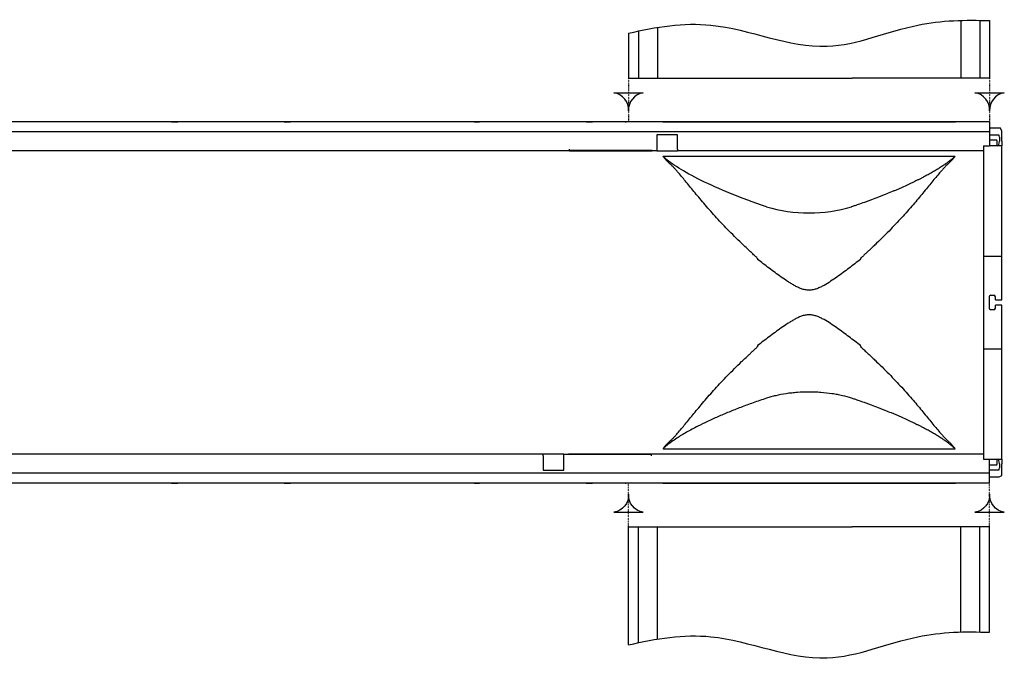
# Model space of a CAD drawing. Units: millimetres. Extents: x 17669 to 144234, y -15819 to 833.
# Drawn here: x 140002 to 140651, y -815 to -393 of the extents above; entities that cross this region are included whole.
import ezdxf

# ---------------------------------------------------------------- set-up
doc = ezdxf.new("R2010")
doc.units = ezdxf.units.MM
doc.linetypes.add('GETRENNT', pattern=[1.25, 0.5, -0.25, 0, -0.25, 0, -0.25])
doc.linetypes.add('PUNKT', pattern=[0.25, 0, -0.25])
doc.layers.add('DUENN-18', color=7, linetype='Continuous')
doc.layers.add('PHANTOM', color=7, linetype='GETRENNT')
doc.layers.add('SICHTBAR', color=7, linetype='Continuous', lineweight=25)

msp = doc.modelspace()

# ---------------------------------------------------------------- linework, layer by layer
at = {"layer": 'DUENN-18', "lineweight": 25}
for p, q in [((140622.31, -393.73), (140622.31, -431.75)), ((140634.81, -393.7), (140634.81, -431.75)), ((140641.31, -393.9), (140641.31, -431.75)), ((140403.31, -402.18), (140403.31, -431.75)), ((140409.81, -400.73), (140409.81, -431.75)), ((140422.31, -398.39), (140422.31, -431.75)), ((140403.31, -431.75), (140404.81, -431.75)), ((140404.81, -431.75), (140408.31, -431.75)), ((140408.31, -431.75), (140409.81, -431.75)), ((140409.81, -431.75), (140410.81, -431.75)), ((140410.81, -431.75), (140421.31, -431.75)), ((140421.31, -431.75), (140422.31, -431.75)), ((140422.31, -431.75), (140493.92, -431.75)), ((140493.92, -431.75), (140550.7, -431.75)), ((140622.31, -431.75), (140550.7, -431.75)), ((140623.31, -431.75), (140622.31, -431.75)), ((140633.81, -431.75), (140623.31, -431.75)), ((140634.81, -431.75), (140633.81, -431.75)), ((140636.31, -431.75), (140634.81, -431.75)), ((140639.81, -431.75), (140636.31, -431.75)), ((140641.31, -431.75), (140639.81, -431.75)), ((140435.61, -469.13), (140421.91, -469.13)), ((140421.91, -469.13), (140421.91, -477.64)), ((140435.61, -478.63), (140435.61, -469.13)), ((140641.31, -469.11), (140647.37, -469.11)), ((140645.81, -472.63), (140641.31, -472.63)), ((140646.31, -476.33), (140646.31, -473.13)), ((140647.73, -470.64), (140647.73, -473.38)), ((140364.31, -479.63), (140364.31, -478.63)), ((140421.91, -477.64), (140421.91, -479.63)), ((140435.61, -478.63), (140435.61, -479.63)), ((140646.34, -476.33), (140646.31, -476.33)), ((140646.68, -476.33), (140646.34, -476.33)), ((140426.09, -483.22), (140618.52, -483.22)), ((140494.24, -516.55), (140494.24, -516.53)), ((140550.37, -516.55), (140550.37, -516.53)), ((140494.24, -642.72), (140494.24, -642.74)), ((140550.37, -642.72), (140550.37, -642.74)), ((140347.01, -680.63), (140347.01, -679.63)), ((140347.01, -680.63), (140347.01, -690.13)), ((140360.71, -681.63), (140360.71, -679.63)), ((140418.31, -679.63), (140418.31, -680.63)), ((140426.09, -676.05), (140618.52, -676.05)), ((140360.71, -690.13), (140360.71, -681.63)), ((140641.31, -686.63), (140645.81, -686.63)), ((140646.31, -686.13), (140646.31, -682.93)), ((140646.31, -682.93), (140646.34, -682.93)), ((140646.34, -682.93), (140646.68, -682.93)), ((140647.73, -685.88), (140647.73, -688.63)), ((140347.01, -690.13), (140360.71, -690.13)), ((140647.37, -690.16), (140641.31, -690.16)), ((140403.31, -805.25), (140403.31, -727.51)), ((140403.31, -727.51), (140404.81, -727.51)), ((140404.81, -727.51), (140408.31, -727.51)), ((140408.31, -727.51), (140409.81, -727.51)), ((140409.81, -803.81), (140409.81, -727.51)), ((140409.81, -727.51), (140410.81, -727.51)), ((140410.81, -727.51), (140421.31, -727.51)), ((140421.31, -727.51), (140422.31, -727.51)), ((140422.31, -801.46), (140422.31, -727.51)), ((140422.31, -727.51), (140493.92, -727.51)), ((140493.92, -727.51), (140550.7, -727.51)), ((140622.31, -727.51), (140550.7, -727.51)), ((140622.31, -796.81), (140622.31, -727.51)), ((140623.31, -727.51), (140622.31, -727.51)), ((140633.81, -727.51), (140623.31, -727.51)), ((140634.81, -727.51), (140633.81, -727.51)), ((140634.81, -796.78), (140634.81, -727.51)), ((140636.31, -727.51), (140634.81, -727.51)), ((140639.81, -727.51), (140636.31, -727.51)), ((140641.31, -727.51), (140639.81, -727.51)), ((140641.31, -796.98), (140641.31, -727.51))]:
    msp.add_line(p, q, dxfattribs=at)
for points in [[(140412.99, -441.42, 0.38665), (140403.31, -453.4, 0.38665), (140393.63, -441.42)], [(140650.99, -441.42, 0.38665), (140641.31, -453.4, 0.38665), (140631.63, -441.42)], [(140412.99, -717.84, -0.38665), (140403.31, -705.87, -0.38665), (140393.63, -717.84)], [(140650.99, -717.84, -0.38665), (140641.31, -705.87, -0.38665), (140631.63, -717.84)]]:
    msp.add_lwpolyline(points, format="xyb", close=True, dxfattribs=at)
for centre, radius, start, end in [((140645.81, -473.13), 0.5, 359.99996, 90.00261), ((140642.94, -470.98), 4.81, 4.1102, 22.99567), ((140578.9, -440.16), 59.52, 304.49608, 305.81962), ((140521.26, -428.98), 91.64, 252.84985, 270.65242), ((140523.4, -429.35), 91.27, 269.31088, 287.18687), ((140555.02, -515.97), 75.35, 206.87591, 207.91246), ((140487.64, -514.96), 77.55, 332.10319, 333.11038), ((140555.02, -643.3), 75.35, 152.08754, 153.12409), ((140487.63, -644.31), 77.56, 26.8898, 27.89678), ((140645.81, -686.13), 0.5, 269.99739, 0.00004), ((140642.94, -688.28), 4.81, 337.00433, 355.8898)]:
    msp.add_arc(centre, radius, start, end, dxfattribs=at)
for centre, major_axis, start_param, end_param in [((140646.66, -473.33), (-0.02, 3), 3.139037, 4.692404), ((140646.66, -685.93), (0.02, 3), 4.732374, 6.285741)]:
    msp.add_ellipse(centre, major_axis=major_axis, ratio=0.357577, start_param=start_param, end_param=end_param, dxfattribs=at)
for points, knots in [([(140403.31, -402.18), (140421.43, -398), (140465.25, -390.78), (140529.13, -421.4), (140589.1, -394.06), (140625.39, -393.26), (140641.31, -393.9)], [18.146148, 18.146148, 18.146148, 18.146148, 72.993586, 150.763156, 212.181033, 259.684572, 259.684572, 259.684572, 259.684572]), ([(140430.93, -488.48), (140430.89, -488.46), (140430.41, -488.07), (140429.61, -487.35), (140428.62, -486.35), (140427.79, -485.44), (140427.09, -484.62), (140426.58, -483.98), (140426.27, -483.6), (140426.17, -483.46), (140426.16, -483.43), (140426.16, -483.43), (140426.16, -483.42), (140426.16, -483.42), (140426.16, -483.42), (140426.16, -483.42), (140426.16, -483.42), (140426.16, -483.42), (140426.16, -483.42), (140426.16, -483.42), (140426.17, -483.42), (140426.17, -483.42), (140426.17, -483.42), (140426.17, -483.42), (140426.19, -483.43), (140426.23, -483.45), (140426.36, -483.55), (140426.54, -483.7), (140426.69, -483.82), (140426.75, -483.87), (140426.75, -483.87)], [0, 0, 0, 0, 0.012476, 0.175949, 0.339357, 0.50275, 0.651972, 0.801564, 0.883746, 0.89546, 0.897943, 0.899185, 0.89981, 0.900022, 0.900169, 0.90027, 0.900369, 0.900414, 0.900451, 0.900477, 0.900503, 0.900533, 0.900588, 0.900763, 0.901576, 0.904804, 0.917698, 0.969255, 0.999539, 1, 1, 1, 1]), ([(140494.24, -516.55), (140485.7, -513.73), (140477.78, -510.81), (140463.36, -504.95), (140456.86, -502.02), (140445.41, -496.34), (140440.47, -493.59), (140432.3, -488.43), (140429.07, -486.03), (140426.75, -483.87)], [0, 0, 0, 0, 0.25, 0.25, 0.5, 0.5, 0.75, 0.75, 1, 1, 1, 1]), ([(140617.86, -483.87), (140617.8, -483.92), (140617.52, -484.19), (140616.98, -484.67), (140616.21, -485.33), (140615.1, -486.23), (140613.89, -487.16), (140612.58, -488.11), (140611.2, -489.07), (140609.72, -490.06), (140608.14, -491.07), (140606.49, -492.09), (140604.75, -493.13), (140602.91, -494.19), (140601.48, -494.99), (140599.51, -496.07), (140597.44, -497.17), (140595.29, -498.27), (140593.07, -499.39), (140590.76, -500.51), (140588.36, -501.65), (140585.9, -502.79), (140583.36, -503.93), (140580.73, -505.08), (140578.71, -505.94), (140575.97, -507.1), (140573.14, -508.25), (140570.24, -509.4), (140567.28, -510.55), (140564.23, -511.7), (140561.12, -512.84), (140558.19, -513.89), (140555.31, -514.89), (140552.51, -515.84), (140551.09, -516.31), (140550.37, -516.55)], [0, 0, 0, 0, 0.005819, 0.030428, 0.055036, 0.079645, 0.128867, 0.153475, 0.178084, 0.227306, 0.251914, 0.276523, 0.325744, 0.350353, 0.374961, 0.39957, 0.448791, 0.473399, 0.498008, 0.547229, 0.571838, 0.596446, 0.645667, 0.670276, 0.694884, 0.719493, 0.768714, 0.793322, 0.817931, 0.867152, 0.89176, 0.916369, 0.958169, 0.979083, 1, 1, 1, 1]), ([(140617.86, -483.87), (140617.86, -483.87), (140617.93, -483.82), (140618.06, -483.71), (140618.23, -483.58), (140618.34, -483.49), (140618.38, -483.45), (140618.41, -483.44), (140618.42, -483.43), (140618.43, -483.43), (140618.43, -483.42), (140618.44, -483.42), (140618.44, -483.42), (140618.44, -483.42), (140618.44, -483.42), (140618.44, -483.42), (140618.44, -483.42), (140618.45, -483.42), (140618.45, -483.42), (140618.45, -483.42), (140618.45, -483.42), (140618.45, -483.42), (140618.45, -483.42), (140618.45, -483.43), (140618.43, -483.47), (140618.33, -483.61), (140618.03, -483.99), (140617.52, -484.62), (140616.83, -485.43), (140615.78, -486.58), (140614.81, -487.56), (140613.95, -488.26), (140613.9, -488.31)], [0, 0, 0, 0, 0.000474, 0.037038, 0.073601, 0.088355, 0.095288, 0.09809, 0.099709, 0.100632, 0.101191, 0.101546, 0.101779, 0.101935, 0.10204, 0.102143, 0.102188, 0.102233, 0.102259, 0.102284, 0.102319, 0.102385, 0.102667, 0.103781, 0.108216, 0.125938, 0.203445, 0.35846, 0.513477, 0.668499, 0.978784, 1, 1, 1, 1]), ([(140487.81, -550.03), (140487.47, -549.71), (140486.78, -549.07), (140485.77, -548.12), (140484.76, -547.17), (140483.76, -546.23), (140482.2, -544.76), (140480.21, -542.89), (140476.95, -539.81), (140473.08, -536.05), (140467.11, -530.02), (140460.2, -522.62), (140454.06, -515.61), (140449.56, -510.26), (140446.43, -506.48), (140443.47, -502.85), (140440.76, -499.53), (140438.14, -496.36), (140436.1, -493.98), (140434.46, -492.14), (140433.41, -491.01), (140432.53, -490.09), (140431.89, -489.43), (140431.36, -488.91), (140431.06, -488.61), (140430.93, -488.48)], [0, 0, 0, 0, 0.012639, 0.02523, 0.037774, 0.05027, 0.062719, 0.096667, 0.125298, 0.18792, 0.250102, 0.373791, 0.500051, 0.562386, 0.626123, 0.687062, 0.751237, 0.810517, 0.875517, 0.90528, 0.937643, 0.957967, 0.975134, 0.989145, 1, 1, 1, 1]), ([(140613.69, -488.48), (140613.59, -488.58), (140613.36, -488.8), (140612.98, -489.18), (140612.52, -489.64), (140611.98, -490.19), (140611.18, -491.03), (140610.19, -492.1), (140608.56, -493.93), (140606.53, -496.3), (140603.01, -500.56), (140598.31, -506.34), (140591.82, -514.17), (140584.53, -522.51), (140577.61, -529.92), (140571.61, -535.98), (140567.71, -539.77), (140564.42, -542.87), (140562.21, -544.95), (140560.19, -546.85), (140558.51, -548.43), (140557.37, -549.5), (140556.81, -550.03)], [0, 0, 0, 0, 0.008104, 0.018317, 0.03064, 0.045072, 0.061613, 0.093878, 0.123276, 0.188277, 0.247415, 0.376946, 0.498233, 0.62445, 0.748398, 0.811062, 0.874238, 0.903012, 0.937138, 0.957958, 0.978912, 1, 1, 1, 1]), ([(140556.18, -551.24), (140554.97, -552.18), (140553.73, -553.13), (140551.21, -555.06), (140549.94, -556.04), (140547.36, -557.98), (140546.05, -558.96), (140543.4, -560.91), (140542.06, -561.88), (140539.33, -563.8), (140537.95, -564.76), (140535.11, -566.61), (140533.66, -567.51), (140531.4, -568.77), (140530.63, -569.18), (140529.07, -569.92), (140528.28, -570.26), (140527.05, -570.69), (140526.64, -570.83), (140525.8, -571.07), (140525.38, -571.17), (140524.09, -571.43), (140523.22, -571.52), (140521.91, -571.53), (140521.47, -571.5), (140520.6, -571.42), (140520.17, -571.35), (140519.31, -571.19), (140518.89, -571.09), (140518.05, -570.85), (140517.63, -570.72), (140516.4, -570.28), (140515.6, -569.94), (140514.05, -569.21), (140513.28, -568.81), (140511.78, -567.97), (140511.03, -567.54), (140509.56, -566.64), (140508.84, -566.18), (140506.7, -564.78), (140505.31, -563.82), (140502.57, -561.89), (140501.23, -560.92), (140498.57, -558.97), (140497.26, -557.99), (140494.68, -556.04), (140493.4, -555.07), (140490.89, -553.14), (140489.65, -552.18), (140488.43, -551.24)], [0, 0, 0, 0, 0.0625, 0.0625, 0.125, 0.125, 0.1875, 0.1875, 0.25, 0.25, 0.3125, 0.3125, 0.375, 0.375, 0.40625, 0.40625, 0.4375, 0.4375, 0.453125, 0.453125, 0.46875, 0.46875, 0.5, 0.5, 0.515625, 0.515625, 0.53125, 0.53125, 0.546875, 0.546875, 0.5625, 0.5625, 0.59375, 0.59375, 0.625, 0.625, 0.65625, 0.65625, 0.6875, 0.6875, 0.75, 0.75, 0.8125, 0.8125, 0.875, 0.875, 0.9375, 0.9375, 1, 1, 1, 1]), ([(140556.18, -608.02), (140554.97, -607.08), (140553.73, -606.13), (140551.21, -604.2), (140549.94, -603.23), (140547.36, -601.28), (140546.05, -600.31), (140543.4, -598.36), (140542.06, -597.39), (140539.33, -595.46), (140537.95, -594.51), (140535.11, -592.65), (140533.66, -591.75), (140531.4, -590.49), (140530.63, -590.09), (140529.07, -589.35), (140528.28, -589.01), (140527.05, -588.57), (140526.64, -588.44), (140525.8, -588.2), (140525.38, -588.09), (140524.09, -587.84), (140523.22, -587.74), (140521.91, -587.74), (140521.47, -587.76), (140520.6, -587.85), (140520.17, -587.91), (140519.31, -588.08), (140518.89, -588.18), (140518.05, -588.41), (140517.63, -588.55), (140516.4, -588.98), (140515.6, -589.32), (140514.05, -590.06), (140513.28, -590.46), (140511.78, -591.29), (140511.03, -591.73), (140509.56, -592.63), (140508.84, -593.09), (140506.7, -594.48), (140505.31, -595.44), (140502.57, -597.37), (140501.23, -598.35), (140498.57, -600.3), (140497.26, -601.28), (140494.68, -603.22), (140493.4, -604.2), (140490.89, -606.12), (140489.65, -607.08), (140488.43, -608.02)], [0, 0, 0, 0, 0.0625, 0.0625, 0.125, 0.125, 0.1875, 0.1875, 0.25, 0.25, 0.3125, 0.3125, 0.375, 0.375, 0.40625, 0.40625, 0.4375, 0.4375, 0.453125, 0.453125, 0.46875, 0.46875, 0.5, 0.5, 0.515625, 0.515625, 0.53125, 0.53125, 0.546875, 0.546875, 0.5625, 0.5625, 0.59375, 0.59375, 0.625, 0.625, 0.65625, 0.65625, 0.6875, 0.6875, 0.75, 0.75, 0.8125, 0.8125, 0.875, 0.875, 0.9375, 0.9375, 1, 1, 1, 1]), ([(140430.93, -670.78), (140431.03, -670.68), (140431.26, -670.45), (140431.65, -670.07), (140432.12, -669.6), (140432.66, -669.04), (140433.46, -668.21), (140434.46, -667.12), (140436.1, -665.29), (140438.14, -662.9), (140440.76, -659.73), (140443.47, -656.41), (140446.43, -652.79), (140449.56, -649.01), (140454.06, -643.66), (140460.2, -636.64), (140467.11, -629.24), (140473.08, -623.22), (140476.95, -619.45), (140480.21, -616.37), (140482.42, -614.3), (140484.43, -612.41), (140486.11, -610.83), (140487.24, -609.77), (140487.81, -609.23)], [0, 0, 0, 0, 0.008431, 0.018882, 0.031353, 0.045845, 0.062357, 0.094718, 0.124483, 0.189481, 0.248763, 0.312936, 0.373877, 0.437612, 0.499949, 0.626207, 0.749899, 0.812078, 0.874702, 0.903331, 0.937282, 0.958055, 0.978961, 1, 1, 1, 1]), ([(140556.81, -609.23), (140557.15, -609.55), (140557.83, -610.2), (140558.85, -611.15), (140559.86, -612.1), (140560.86, -613.04), (140562.43, -614.52), (140564.42, -616.39), (140567.71, -619.5), (140571.61, -623.29), (140577.61, -629.34), (140584.53, -636.75), (140591.82, -645.09), (140598.31, -652.93), (140603.01, -658.71), (140606.53, -662.96), (140608.56, -665.34), (140610.19, -667.16), (140611.23, -668.29), (140612.11, -669.21), (140612.75, -669.85), (140613.26, -670.36), (140613.56, -670.66), (140613.69, -670.78)], [0, 0, 0, 0, 0.012668, 0.025288, 0.037861, 0.050385, 0.062862, 0.096987, 0.125762, 0.188937, 0.251602, 0.375548, 0.501767, 0.623053, 0.752586, 0.811721, 0.876724, 0.906121, 0.938387, 0.958734, 0.975785, 0.98954, 1, 1, 1, 1]), ([(140550.37, -642.74), (140548.48, -642.11), (140546.45, -641.55), (140543.21, -640.8), (140542.1, -640.56), (140539.8, -640.13), (140538.62, -639.93), (140535.02, -639.4), (140532.56, -639.13), (140528.78, -638.85), (140527.51, -638.78), (140525.57, -638.71), (140524.92, -638.7), (140523.62, -638.67), (140522.97, -638.67), (140519.71, -638.67), (140517.15, -638.76), (140513.37, -639.03), (140512.12, -639.15), (140509.64, -639.42), (140508.41, -639.57), (140504.81, -640.11), (140502.53, -640.54), (140499.28, -641.29), (140498.23, -641.55), (140496.18, -642.12), (140495.19, -642.42), (140494.24, -642.74)], [0, 0, 0, 0, 0.125, 0.125, 0.1875, 0.1875, 0.25, 0.25, 0.375, 0.375, 0.4375, 0.4375, 0.46875, 0.46875, 0.5, 0.5, 0.625, 0.625, 0.6875, 0.6875, 0.75, 0.75, 0.875, 0.875, 0.9375, 0.9375, 1, 1, 1, 1]), ([(140494.24, -642.74), (140491.3, -643.73), (140485.43, -645.71), (140477.22, -648.75), (140469.41, -651.84), (140462.06, -654.97), (140455.22, -658.09), (140448.21, -661.53), (140441.35, -665.22), (140435.66, -668.67), (140431.48, -671.53), (140428.4, -673.89), (140426.86, -675.33), (140426.09, -676.05)], [0, 0, 0, 0, 0.085072, 0.170208, 0.255281, 0.342754, 0.430296, 0.517767, 0.636768, 0.755767, 0.837159, 0.918611, 1, 1, 1, 1]), ([(140617.86, -675.39), (140617.8, -675.34), (140617.52, -675.08), (140616.98, -674.59), (140616.21, -673.93), (140615.1, -673.03), (140613.89, -672.11), (140612.58, -671.16), (140611.2, -670.19), (140609.72, -669.21), (140608.14, -668.2), (140606.49, -667.18), (140604.75, -666.13), (140602.91, -665.08), (140601.48, -664.27), (140599.51, -663.19), (140597.44, -662.1), (140595.29, -660.99), (140593.07, -659.88), (140590.76, -658.75), (140588.36, -657.62), (140585.9, -656.48), (140583.36, -655.33), (140580.73, -654.19), (140578.71, -653.32), (140575.97, -652.17), (140573.14, -651.02), (140570.24, -649.86), (140567.28, -648.71), (140564.23, -647.57), (140561.12, -646.43), (140558.19, -645.38), (140555.31, -644.38), (140552.51, -643.42), (140551.09, -642.95), (140550.37, -642.72)], [0, 0, 0, 0, 0.005819, 0.030428, 0.055036, 0.079645, 0.128867, 0.153475, 0.178084, 0.227306, 0.251914, 0.276523, 0.325744, 0.350353, 0.374961, 0.39957, 0.448791, 0.473399, 0.498008, 0.547229, 0.571838, 0.596446, 0.645667, 0.670276, 0.694884, 0.719493, 0.768714, 0.793322, 0.817931, 0.867152, 0.89176, 0.916369, 0.958169, 0.979083, 1, 1, 1, 1]), ([(140430.93, -670.78), (140430.89, -670.81), (140430.41, -671.19), (140429.61, -671.92), (140428.62, -672.92), (140427.79, -673.82), (140427.09, -674.65), (140426.58, -675.28), (140426.27, -675.66), (140426.17, -675.81), (140426.16, -675.83), (140426.16, -675.84), (140426.16, -675.84), (140426.16, -675.84), (140426.16, -675.84), (140426.16, -675.84), (140426.16, -675.84), (140426.16, -675.84), (140426.16, -675.85), (140426.16, -675.85), (140426.17, -675.85), (140426.17, -675.85), (140426.17, -675.84), (140426.17, -675.84), (140426.19, -675.84), (140426.23, -675.81), (140426.36, -675.71), (140426.54, -675.57), (140426.69, -675.44), (140426.75, -675.39), (140426.75, -675.39)], [0, 0, 0, 0, 0.012476, 0.175949, 0.339357, 0.50275, 0.651972, 0.801564, 0.883746, 0.89546, 0.897943, 0.899185, 0.89981, 0.900022, 0.900169, 0.90027, 0.900369, 0.900414, 0.900451, 0.900477, 0.900503, 0.900533, 0.900588, 0.900763, 0.901576, 0.904804, 0.917698, 0.969255, 0.999539, 1, 1, 1, 1]), ([(140617.86, -675.39), (140617.92, -675.44), (140617.98, -675.49), (140618.1, -675.59), (140618.16, -675.64), (140618.25, -675.71), (140618.28, -675.73), (140618.34, -675.78), (140618.37, -675.8), (140618.42, -675.83), (140618.42, -675.84), (140618.44, -675.84), (140618.44, -675.84), (140618.45, -675.85), (140618.45, -675.84), (140618.45, -675.84), (140618.45, -675.84), (140618.45, -675.84), (140618.45, -675.83), (140618.44, -675.82), (140618.44, -675.81), (140618.41, -675.77), (140618.4, -675.75), (140618.31, -675.63), (140618.23, -675.53), (140618.07, -675.33), (140617.99, -675.23), (140617.58, -674.72), (140617.22, -674.28), (140616.4, -673.36), (140615.96, -672.87), (140615.19, -672.11), (140614.92, -671.85), (140614.34, -671.32), (140614.03, -671.05), (140613.69, -670.78)], [0, 0, 0, 0, 0.03125, 0.03125, 0.0625, 0.0625, 0.078125, 0.078125, 0.09375, 0.09375, 0.097656, 0.097656, 0.098145, 0.098145, 0.098633, 0.098633, 0.099609, 0.099609, 0.101563, 0.101563, 0.109375, 0.109375, 0.125, 0.125, 0.1875, 0.1875, 0.25, 0.25, 0.5, 0.5, 0.75, 0.75, 0.875, 0.875, 1, 1, 1, 1]), ([(140403.31, -805.25), (140421.43, -801.07), (140465.25, -793.86), (140529.13, -824.48), (140589.1, -797.14), (140625.39, -796.34), (140641.31, -796.98)], [18.146148, 18.146148, 18.146148, 18.146148, 72.993586, 150.763156, 212.181033, 259.684572, 259.684572, 259.684572, 259.684572])]:
    msp.add_open_spline(points, degree=3, knots=knots, dxfattribs=at)
for points, degree in [([(140426.75, -483.87), (140426.09, -483.22)], 1), ([(140618.52, -483.22), (140618.31, -483.43), (140618.09, -483.65), (140617.86, -483.87)], 3), ([(140426.75, -675.39), (140426.09, -676.05)], 1), ([(140618.52, -676.05), (140618.31, -675.84), (140618.09, -675.62), (140617.86, -675.39)], 3)]:
    msp.add_open_spline(points, degree=degree, dxfattribs=at)
at = {"layer": 'PHANTOM', "color": 12, "linetype": 'PUNKT', "lineweight": 25}
for p, q in [((140403.31, -431.75), (140403.31, -460.63)), ((140641.31, -431.75), (140641.31, -460.63)), ((140403.31, -727.51), (140403.31, -698.63)), ((140641.31, -727.51), (140641.31, -698.63))]:
    msp.add_line(p, q, dxfattribs=at)
at = {"layer": 'SICHTBAR', "lineweight": 25}
for p, q in [((140641.31, -460.63), (139641.31, -460.63)), ((140102.09, -460.63), (140103.81, -460.63)), ((140103.81, -460.63), (140106.19, -460.63)), ((140176.42, -460.63), (140178.81, -460.63)), ((140178.81, -460.63), (140180.52, -460.63)), ((140301.59, -460.63), (140303.31, -460.63)), ((140303.31, -460.63), (140305.19, -460.63)), ((140375.4, -460.63), (140375.56, -460.63)), ((140375.56, -460.63), (140376.08, -460.63)), ((140377.85, -460.63), (140379.52, -460.63)), ((140401.09, -460.63), (140401.73, -460.63)), ((140425.85, -460.63), (140493.92, -460.63)), ((140493.92, -460.63), (140550.7, -460.63)), ((140550.7, -460.63), (140618.76, -460.63)), ((140641.31, -460.63), (140641.31, -462.13)), ((140641.31, -467.13), (139641.31, -467.13)), ((140641.31, -462.13), (140641.31, -465.63)), ((140641.31, -464.63), (140648.21, -464.63)), ((140641.31, -465.63), (140641.31, -467.13)), ((140641.31, -467.13), (140641.31, -468.13)), ((140649.31, -466.54), (140648.21, -464.63)), ((140649.31, -473.38), (140649.31, -466.54)), ((140641.31, -468.13), (140641.31, -476.4)), ((140649.31, -473.38), (140649.31, -476.33)), ((140364.31, -479.63), (139935.61, -479.63)), ((140418.91, -479.57), (140364.31, -479.57)), ((140364.31, -479.63), (140418.91, -479.63)), ((140418.91, -479.57), (140418.91, -479.63)), ((140421.91, -479.63), (140418.91, -479.63)), ((140421.91, -479.63), (140435.61, -479.63)), ((140637.31, -479.63), (140435.61, -479.63)), ((140637.31, -476.4), (140641.31, -476.4)), ((140637.31, -476.4), (140637.31, -478.63)), ((140637.31, -478.63), (140637.31, -479.63)), ((140637.31, -479.63), (140637.31, -551.24)), ((140649.31, -476.4), (140641.31, -476.4)), ((140649.31, -476.33), (140649.31, -476.4)), ((140649.31, -549.09), (140649.31, -476.4)), ((140637.31, -549.09), (140649.31, -549.09)), ((140637.31, -551.24), (140637.31, -608.02)), ((140649.31, -577.85), (140649.31, -549.09)), ((140642.03, -574.86), (140644.08, -574.86)), ((140645.09, -577.85), (140649.31, -577.85)), ((140649.31, -581.41), (140645.09, -581.41)), ((140649.31, -610.17), (140649.31, -581.41)), ((140644.08, -584.41), (140642.03, -584.41)), ((140637.31, -608.02), (140637.31, -679.63)), ((140637.31, -610.17), (140649.31, -610.17)), ((140649.31, -682.86), (140649.31, -610.17)), ((140347.01, -679.63), (139918.31, -679.63)), ((140360.71, -679.63), (140347.01, -679.63)), ((140360.71, -679.63), (140363.71, -679.63)), ((140418.31, -679.63), (140363.71, -679.63)), ((140363.71, -679.63), (140418.31, -679.63)), ((140637.31, -679.63), (140418.31, -679.63)), ((140637.31, -679.63), (140637.31, -680.63)), ((140637.31, -680.63), (140637.31, -682.86)), ((140637.31, -682.86), (140641.31, -682.86)), ((140641.31, -691.13), (140641.31, -682.86)), ((140641.31, -682.86), (140649.31, -682.86)), ((140649.31, -682.86), (140649.31, -682.93)), ((140649.31, -682.93), (140649.31, -685.88)), ((140649.31, -693.63), (140649.31, -685.88)), ((140641.31, -692.13), (139641.31, -692.13)), ((140641.31, -692.13), (140641.31, -691.13)), ((140641.31, -693.63), (140641.31, -692.13)), ((140641.31, -697.13), (140641.31, -693.63)), ((140647.57, -694.63), (140649.31, -693.63)), ((140641.31, -698.63), (139641.31, -698.63)), ((140102.09, -698.63), (140103.81, -698.63)), ((140103.81, -698.63), (140106.19, -698.63)), ((140176.42, -698.63), (140178.81, -698.63)), ((140178.81, -698.63), (140180.52, -698.63)), ((140301.59, -698.63), (140303.31, -698.63)), ((140303.31, -698.63), (140305.19, -698.63)), ((140375.4, -698.63), (140375.56, -698.63)), ((140375.56, -698.63), (140376.08, -698.63)), ((140377.85, -698.63), (140379.52, -698.63)), ((140401.09, -698.63), (140401.73, -698.63)), ((140425.85, -698.63), (140493.92, -698.63)), ((140493.92, -698.63), (140550.7, -698.63)), ((140550.7, -698.63), (140618.76, -698.63)), ((140641.31, -694.63), (140647.57, -694.63)), ((140641.31, -698.63), (140641.31, -697.13))]:
    msp.add_line(p, q, dxfattribs=at)
for centre, start, end in [((140642.03, -575.86), 89.96606, 179.84957), ((140644.08, -575.86), 0.13561, 90.05048), ((140642.03, -583.41), 180.13209, 270.05229), ((140644.08, -583.41), 269.96646, 359.84746)]:
    msp.add_arc(centre, 1, start, end, dxfattribs=at)
for centre, start_param, end_param in [((140641.83, -579.63), 1.489039, 1.652554), ((140644.28, -579.63), 4.750869, 4.794147), ((140644.28, -579.63), 4.630631, 4.673909)]:
    msp.add_ellipse(centre, major_axis=(0, 46.26), ratio=0.017455, start_param=start_param, end_param=end_param, dxfattribs=at)
for points in [[(140376.08, -460.63), (140376.27, -460.63), (140376.44, -460.63), (140376.78, -460.63), (140376.93, -460.63), (140377.37, -460.63), (140377.61, -460.63), (140377.85, -460.63)], [(140376.08, -698.63), (140376.27, -698.63), (140376.44, -698.63), (140376.78, -698.63), (140376.93, -698.63), (140377.37, -698.63), (140377.61, -698.63), (140377.85, -698.63)]]:
    msp.add_open_spline(points, degree=3, knots=[0, 0, 0, 0, 0.25, 0.25, 0.5, 0.5, 1, 1, 1, 1], dxfattribs=at)

doc.saveas('drawing.dxf')
